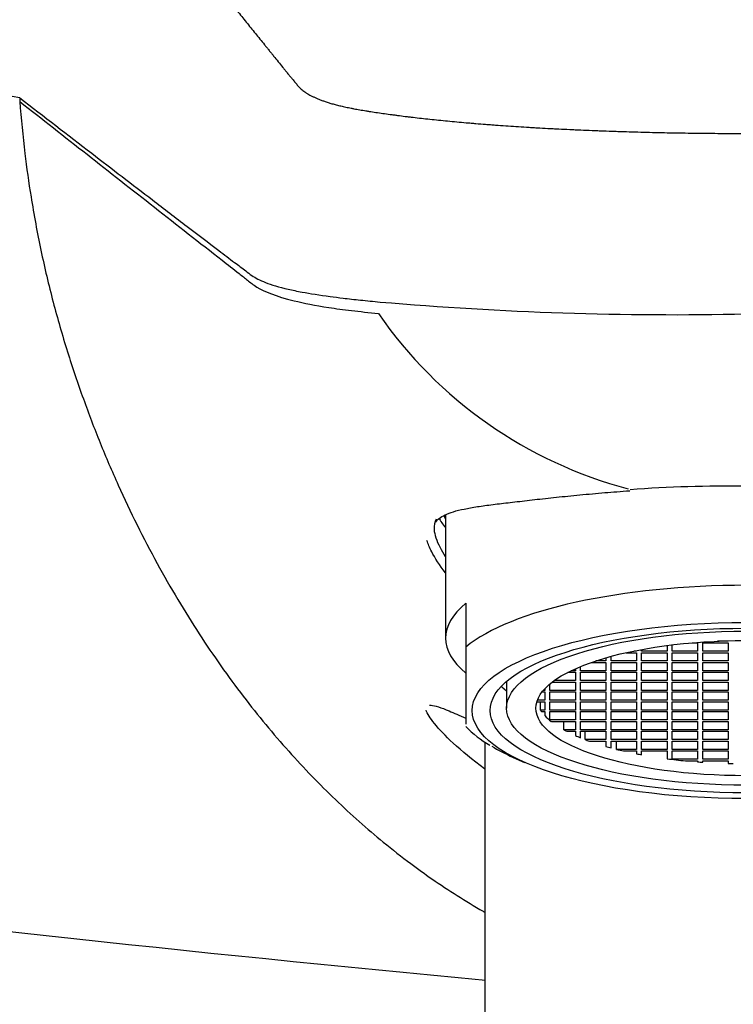
# Model space of a CAD drawing. Units: millimetres. Extents: x -18 to 507, y -18 to 504.
# Drawn here: x 88 to 116, y 390 to 428 of the extents above; entities that cross this region are included whole.
import ezdxf

# ---------------------------------------------------------------- set-up
doc = ezdxf.new("R2010")
doc.units = ezdxf.units.MM
doc.layers.add('Default', color=7, linetype='Continuous')
doc.layers.add('DV2_Standard', color=7, linetype='Continuous')

# ---------------------------------------------------------------- blocks, each defined once
blk = doc.blocks.new('SE1')
at = {"layer": 'DV2_Standard', "color": 7, "linetype": 'Continuous'}
for p, q in [((87.841, 425.114), (87.831, 424.978)), ((104.55, 408.758), (104.55, 403.918)), ((105.35, 405.291), (105.35, 403.571)), ((114.23, 403.735), (114.45, 403.735)), ((114.45, 403.735), (114.45, 403.413)), ((114.65, 403.413), (114.65, 403.735)), ((114.65, 403.735), (115.65, 403.735)), ((115.65, 403.799), (115.225, 403.799)), ((115.65, 403.814), (115.65, 403.799)), ((115.65, 403.735), (115.65, 403.413)), ((105.35, 403.571), (105.35, 402.209)), ((111.639, 403.349), (112.05, 403.349)), ((112.05, 403.413), (111.941, 403.413)), ((112.05, 403.435), (112.05, 403.413)), ((112.05, 403.349), (112.05, 403.028)), ((112.25, 403.413), (112.25, 403.473)), ((113.25, 403.413), (112.25, 403.413)), ((112.25, 403.028), (112.25, 403.349)), ((112.25, 403.349), (113.25, 403.349)), ((113.25, 403.629), (113.25, 403.413)), ((113.25, 403.349), (113.25, 403.028)), ((113.45, 403.413), (113.45, 403.655)), ((114.45, 403.413), (113.45, 403.413)), ((113.45, 403.028), (113.45, 403.349)), ((113.45, 403.349), (114.45, 403.349)), ((114.45, 403.349), (114.45, 403.028)), ((115.65, 403.413), (114.65, 403.413)), ((114.65, 403.028), (114.65, 403.349)), ((114.65, 403.349), (115.65, 403.349)), ((115.65, 403.349), (115.65, 403.028)), ((110.267, 402.963), (110.85, 402.963)), ((110.85, 403.028), (110.456, 403.028)), ((110.85, 403.148), (110.85, 403.028)), ((110.85, 402.963), (110.85, 402.642)), ((111.05, 403.028), (111.05, 403.204)), ((112.05, 403.028), (111.05, 403.028)), ((111.05, 402.642), (111.05, 402.963)), ((111.05, 402.963), (112.05, 402.963)), ((112.05, 402.963), (112.05, 402.642)), ((113.25, 403.028), (112.25, 403.028)), ((112.25, 402.642), (112.25, 402.963)), ((112.25, 402.963), (113.25, 402.963)), ((113.25, 402.963), (113.25, 402.642)), ((114.45, 403.028), (113.45, 403.028)), ((113.45, 402.642), (113.45, 402.963)), ((113.45, 402.963), (114.45, 402.963)), ((114.45, 402.963), (114.45, 402.642)), ((115.65, 403.028), (114.65, 403.028)), ((114.65, 402.642), (114.65, 402.963)), ((114.65, 402.963), (115.65, 402.963)), ((115.65, 402.963), (115.65, 402.642)), ((109.354, 402.578), (109.65, 402.578)), ((109.65, 402.642), (109.483, 402.642)), ((109.65, 402.719), (109.65, 402.642)), ((109.65, 402.578), (109.65, 402.256)), ((109.85, 402.642), (109.85, 402.805)), ((110.85, 402.642), (109.85, 402.642)), ((109.85, 402.256), (109.85, 402.578)), ((109.85, 402.578), (110.85, 402.578)), ((110.85, 402.578), (110.85, 402.256)), ((112.05, 402.642), (111.05, 402.642)), ((111.05, 402.256), (111.05, 402.578)), ((111.05, 402.578), (112.05, 402.578)), ((112.05, 402.578), (112.05, 402.256)), ((113.25, 402.642), (112.25, 402.642)), ((112.25, 402.256), (112.25, 402.578)), ((112.25, 402.578), (113.25, 402.578)), ((113.25, 402.578), (113.25, 402.256)), ((114.45, 402.642), (113.45, 402.642)), ((113.45, 402.256), (113.45, 402.578)), ((113.45, 402.578), (114.45, 402.578)), ((114.45, 402.578), (114.45, 402.256)), ((115.65, 402.642), (114.65, 402.642)), ((114.65, 402.256), (114.65, 402.578)), ((114.65, 402.578), (115.65, 402.578)), ((115.65, 402.578), (115.65, 402.256)), ((105.35, 402.209), (105.35, 400.546)), ((106.95, 402.22), (106.95, 401.172)), ((108.735, 402.192), (109.65, 402.192)), ((109.65, 402.256), (108.821, 402.256)), ((109.65, 402.192), (109.65, 401.87)), ((110.85, 402.256), (109.85, 402.256)), ((109.85, 401.87), (109.85, 402.192)), ((109.85, 402.192), (110.85, 402.192)), ((110.85, 402.192), (110.85, 401.87)), ((112.05, 402.256), (111.05, 402.256)), ((111.05, 401.87), (111.05, 402.192)), ((111.05, 402.192), (112.05, 402.192)), ((112.05, 402.192), (112.05, 401.87)), ((113.25, 402.256), (112.25, 402.256)), ((112.25, 401.87), (112.25, 402.192)), ((112.25, 402.192), (113.25, 402.192)), ((113.25, 402.192), (113.25, 401.87)), ((114.45, 402.256), (113.45, 402.256)), ((113.45, 401.87), (113.45, 402.192)), ((113.45, 402.192), (114.45, 402.192)), ((114.45, 402.192), (114.45, 401.87)), ((115.65, 402.256), (114.65, 402.256)), ((114.65, 401.87), (114.65, 402.192)), ((114.65, 402.192), (115.65, 402.192)), ((115.65, 402.192), (115.65, 401.87)), ((106.76, 402.008), (106.95, 401.846)), ((108.339, 401.806), (108.45, 401.806)), ((108.45, 401.87), (108.391, 401.87)), ((108.45, 401.936), (108.45, 401.87)), ((108.45, 401.806), (108.45, 401.485)), ((108.65, 401.87), (108.65, 402.124)), ((109.65, 401.87), (108.65, 401.87)), ((108.65, 401.485), (108.65, 401.806)), ((108.65, 401.806), (109.65, 401.806)), ((109.65, 401.806), (109.65, 401.485)), ((110.85, 401.87), (109.85, 401.87)), ((109.85, 401.485), (109.85, 401.806)), ((109.85, 401.806), (110.85, 401.806)), ((110.85, 401.806), (110.85, 401.485)), ((112.05, 401.87), (111.05, 401.87)), ((111.05, 401.485), (111.05, 401.806)), ((111.05, 401.806), (112.05, 401.806)), ((112.05, 401.806), (112.05, 401.485)), ((113.25, 401.87), (112.25, 401.87)), ((112.25, 401.485), (112.25, 401.806)), ((112.25, 401.806), (113.25, 401.806)), ((113.25, 401.806), (113.25, 401.485)), ((114.45, 401.87), (113.45, 401.87)), ((113.45, 401.485), (113.45, 401.806)), ((113.45, 401.806), (114.45, 401.806)), ((114.45, 401.806), (114.45, 401.485)), ((115.65, 401.87), (114.65, 401.87)), ((114.65, 401.485), (114.65, 401.806)), ((114.65, 401.806), (115.65, 401.806)), ((115.65, 401.806), (115.65, 401.485)), ((108.136, 401.42), (108.45, 401.42)), ((108.45, 401.485), (108.158, 401.485)), ((108.277, 401.099), (108.277, 401.42)), ((108.45, 401.42), (108.45, 401.099)), ((109.65, 401.485), (108.65, 401.485)), ((108.65, 401.099), (108.65, 401.42)), ((108.65, 401.42), (109.65, 401.42)), ((109.65, 401.42), (109.65, 401.099)), ((110.85, 401.485), (109.85, 401.485)), ((109.85, 401.099), (109.85, 401.42)), ((109.85, 401.42), (110.85, 401.42)), ((110.85, 401.42), (110.85, 401.099)), ((112.05, 401.485), (111.05, 401.485)), ((111.05, 401.099), (111.05, 401.42)), ((111.05, 401.42), (112.05, 401.42)), ((112.05, 401.42), (112.05, 401.099)), ((113.25, 401.485), (112.25, 401.485)), ((112.25, 401.099), (112.25, 401.42)), ((112.25, 401.42), (113.25, 401.42)), ((113.25, 401.42), (113.25, 401.099)), ((114.45, 401.485), (113.45, 401.485)), ((113.45, 401.099), (113.45, 401.42)), ((113.45, 401.42), (114.45, 401.42)), ((114.45, 401.42), (114.45, 401.099)), ((115.65, 401.485), (114.65, 401.485)), ((114.65, 401.099), (114.65, 401.42)), ((114.65, 401.42), (115.65, 401.42)), ((115.65, 401.42), (115.65, 401.099)), ((108.45, 401.099), (108.277, 401.099)), ((108.322, 401.035), (108.45, 401.035)), ((108.45, 401.035), (108.45, 400.881)), ((109.65, 401.099), (108.65, 401.099)), ((108.65, 400.713), (108.65, 401.035)), ((108.65, 401.035), (109.65, 401.035)), ((109.65, 401.035), (109.65, 400.713)), ((110.85, 401.099), (109.85, 401.099)), ((109.85, 400.713), (109.85, 401.035)), ((109.85, 401.035), (110.85, 401.035)), ((110.85, 401.035), (110.85, 400.713)), ((112.05, 401.099), (111.05, 401.099)), ((111.05, 400.713), (111.05, 401.035)), ((111.05, 401.035), (112.05, 401.035)), ((112.05, 401.035), (112.05, 400.713)), ((113.25, 401.099), (112.25, 401.099)), ((112.25, 400.713), (112.25, 401.035)), ((112.25, 401.035), (113.25, 401.035)), ((113.25, 401.035), (113.25, 400.713)), ((114.45, 401.099), (113.45, 401.099)), ((113.45, 400.713), (113.45, 401.035)), ((113.45, 401.035), (114.45, 401.035)), ((114.45, 401.035), (114.45, 400.713)), ((115.65, 401.099), (114.65, 401.099)), ((114.65, 400.713), (114.65, 401.035)), ((114.65, 401.035), (115.65, 401.035)), ((115.65, 401.035), (115.65, 400.713)), ((109.65, 400.713), (108.65, 400.713)), ((108.705, 400.649), (109.65, 400.649)), ((109.191, 400.327), (109.191, 400.649)), ((109.65, 400.649), (109.65, 400.327)), ((110.85, 400.713), (109.85, 400.713)), ((109.85, 400.327), (109.85, 400.649)), ((109.85, 400.649), (110.85, 400.649)), ((110.85, 400.649), (110.85, 400.327)), ((112.05, 400.713), (111.05, 400.713)), ((111.05, 400.327), (111.05, 400.649)), ((111.05, 400.649), (112.05, 400.649)), ((112.05, 400.649), (112.05, 400.327)), ((113.25, 400.713), (112.25, 400.713)), ((112.25, 400.327), (112.25, 400.649)), ((112.25, 400.649), (113.25, 400.649)), ((113.25, 400.649), (113.25, 400.327)), ((114.45, 400.713), (113.45, 400.713)), ((113.45, 400.327), (113.45, 400.649)), ((113.45, 400.649), (114.45, 400.649)), ((114.45, 400.649), (114.45, 400.327)), ((115.65, 400.713), (114.65, 400.713)), ((114.65, 400.327), (114.65, 400.649)), ((114.65, 400.649), (115.65, 400.649)), ((115.65, 400.649), (115.65, 400.327)), ((109.65, 400.327), (109.191, 400.327)), ((109.309, 400.263), (109.65, 400.263)), ((109.65, 400.263), (109.65, 400.098)), ((110.85, 400.327), (109.85, 400.327)), ((109.85, 400.012), (109.85, 400.263)), ((109.85, 400.263), (110.85, 400.263)), ((110.028, 399.942), (110.028, 400.263)), ((110.85, 400.263), (110.85, 399.942)), ((112.05, 400.327), (111.05, 400.327)), ((111.05, 399.942), (111.05, 400.263)), ((111.05, 400.263), (112.05, 400.263)), ((112.05, 400.263), (112.05, 399.942)), ((113.25, 400.327), (112.25, 400.327)), ((112.25, 399.942), (112.25, 400.263)), ((112.25, 400.263), (113.25, 400.263)), ((113.25, 400.263), (113.25, 399.942)), ((114.45, 400.327), (113.45, 400.327)), ((113.45, 399.942), (113.45, 400.263)), ((113.45, 400.263), (114.45, 400.263)), ((114.45, 400.263), (114.45, 399.942)), ((115.65, 400.327), (114.65, 400.327)), ((114.65, 399.942), (114.65, 400.263)), ((114.65, 400.263), (115.65, 400.263)), ((115.65, 400.263), (115.65, 399.942)), ((106.1, 399.84), (106.1, 380.345)), ((110.85, 399.942), (110.028, 399.942)), ((110.201, 399.877), (110.85, 399.877)), ((110.85, 399.877), (110.85, 399.669)), ((112.05, 399.942), (111.05, 399.942)), ((111.05, 399.613), (111.05, 399.877)), ((111.05, 399.877), (112.05, 399.877)), ((111.269, 399.556), (111.269, 399.877)), ((112.05, 399.877), (112.05, 399.556)), ((113.25, 399.942), (112.25, 399.942)), ((112.25, 399.556), (112.25, 399.877)), ((112.25, 399.877), (113.25, 399.877)), ((113.25, 399.877), (113.25, 399.556)), ((114.45, 399.942), (113.45, 399.942)), ((113.45, 399.556), (113.45, 399.877)), ((113.45, 399.877), (114.45, 399.877)), ((114.45, 399.877), (114.45, 399.556)), ((115.65, 399.942), (114.65, 399.942)), ((114.65, 399.556), (114.65, 399.877)), ((114.65, 399.877), (115.65, 399.877)), ((115.65, 399.877), (115.65, 399.556)), ((112.05, 399.556), (111.269, 399.556)), ((111.536, 399.492), (112.05, 399.492)), ((112.05, 399.492), (112.05, 399.382)), ((113.25, 399.556), (112.25, 399.556)), ((112.25, 399.344), (112.25, 399.492)), ((112.25, 399.492), (113.25, 399.492)), ((113.25, 399.492), (113.25, 399.188)), ((114.45, 399.556), (113.45, 399.556)), ((113.45, 399.17), (113.45, 399.492)), ((113.45, 399.492), (114.45, 399.492)), ((114.45, 399.492), (114.45, 399.17)), ((115.65, 399.556), (114.65, 399.556)), ((114.65, 399.17), (114.65, 399.492)), ((114.65, 399.492), (115.65, 399.492)), ((115.65, 399.492), (115.65, 399.17)), ((107.209, 399.242), (107.654, 399.046)), ((114.45, 399.17), (113.45, 399.17)), ((113.973, 399.106), (114.45, 399.106)), ((114.45, 399.106), (114.45, 399.065)), ((115.65, 399.17), (114.65, 399.17)), ((114.65, 399.05), (114.65, 399.106)), ((114.65, 399.106), (115.65, 399.106)), ((115.65, 399.106), (115.65, 399.003))]:
    blk.add_line(p, q, dxfattribs=at)
for centre, radius, start, end in [((79.912, 382.603), 43.244, 79.4351, 92.8003), ((113.541, 551.408), 134.798, 265.08122, 271.19369), ((116.144, 426.505), 17.304, 214.6878, 255.2074), ((115.808, 353.584), 56.303, 89.4489, 94.0878), ((107.982, 402.885), 3.583, 222.6234, 241.8682), ((204.424, 1448.07), 1062.123, 260.949766, 264.68947)]:
    blk.add_arc(centre, radius, start, end, dxfattribs=at)
for centre, major_axis, start_param, end_param in [((116.35, 409.315), (-12.008, 0), 0.148598, 0.186618), ((116.35, 409.315), (12.25, 0), 3.31454, 3.413482), ((116.35, 402.198), (-11.8, 0), 3.511935, 5.912843), ((116.35, 403.918), (11.8, 0), 2.77125, 3.511935), ((116.35, 401.645), (-8.25, 0), 0.207547, 0.232389), ((116.35, 401.645), (-8.25, 0), 0.292327, 0.385214), ((116.35, 401.645), (-8.25, 0), 0.520103, 0.548271), ((116.35, 401.645), (-8.25, 0), 0.623018, 0.663439), ((116.35, 401.645), (-8.25, 0), 0.697657, 0.729728), ((116.35, 401.378), (11.3, 0), 3.628524, 3.770117), ((116.35, 401.645), (-8.25, 0), 0.841069, 0.873139), ((116.35, 401.645), (-8.25, 0), 0.907357, 0.947778), ((116.35, 401.645), (-8.25, 0), 1.022526, 1.050693), ((116.35, 401.645), (-8.25, 0), 1.185582, 1.278469), ((116.35, 401.645), (-8.25, 0), 1.338407, 1.363249), ((116.35, 401.645), (-8.25, 0), 1.485846, 1.510153)]:
    blk.add_ellipse(centre, major_axis=major_axis, ratio=0.321439, start_param=start_param, end_param=end_param, dxfattribs=at)
for centre, major_axis in [((116.35, 401.077), (10.75, 0)), ((116.35, 401.077), (10.05, 0)), ((116.35, 401.172), (9.4, 0)), ((116.35, 401.172), (8.25, 0))]:
    blk.add_ellipse(centre, major_axis=major_axis, ratio=0.321439, dxfattribs=at)
for points, knots in [([(89.87, 436.53), (89.932, 436.456), (89.994, 436.382), (90.117, 436.234), (90.179, 436.16), (90.302, 436.012), (90.364, 435.938), (90.487, 435.79), (90.549, 435.716), (90.641, 435.605), (90.672, 435.568), (90.734, 435.494), (90.765, 435.457), (90.826, 435.383), (90.857, 435.346), (90.919, 435.272), (90.95, 435.235), (91.012, 435.161), (91.042, 435.124), (91.089, 435.068), (91.104, 435.05), (91.134, 435.013), (91.15, 434.994), (91.226, 434.901), (91.285, 434.827), (91.375, 434.716), (91.405, 434.679), (91.465, 434.605), (91.495, 434.568), (91.585, 434.457), (91.645, 434.383), (91.825, 434.16), (91.944, 434.012), (92.184, 433.716), (92.303, 433.568), (92.482, 433.345), (92.542, 433.271), (92.662, 433.123), (92.721, 433.049), (92.841, 432.901), (92.901, 432.827), (93.02, 432.679), (93.08, 432.604), (93.259, 432.382), (93.378, 432.234), (93.557, 432.012), (93.617, 431.938), (93.736, 431.79), (93.796, 431.716), (93.915, 431.567), (93.975, 431.493), (94.095, 431.345), (94.154, 431.271), (94.274, 431.123), (94.334, 431.049), (94.453, 430.901), (94.513, 430.827), (94.633, 430.679), (94.692, 430.605), (94.812, 430.457), (94.872, 430.383), (94.992, 430.235), (95.051, 430.161), (95.171, 430.013), (95.231, 429.939), (95.351, 429.791), (95.411, 429.717), (95.531, 429.569), (95.591, 429.495), (95.71, 429.347), (95.77, 429.273), (95.89, 429.125), (95.949, 429.051), (96.069, 428.903), (96.129, 428.829), (96.248, 428.681), (96.308, 428.607), (96.487, 428.385), (96.607, 428.237), (96.786, 428.015), (96.846, 427.941), (96.966, 427.793), (97.025, 427.719), (97.205, 427.497), (97.324, 427.349), (97.474, 427.164), (97.504, 427.128), (97.563, 427.054), (97.593, 427.017), (97.653, 426.943), (97.683, 426.906), (97.743, 426.832), (97.773, 426.795), (97.862, 426.684), (97.922, 426.61), (98.042, 426.462), (98.101, 426.388), (98.191, 426.277), (98.221, 426.24), (98.28, 426.166), (98.309, 426.129), (98.354, 426.074), (98.369, 426.056), (98.399, 426.019), (98.414, 426.001), (98.444, 425.964), (98.46, 425.946), (98.491, 425.91), (98.506, 425.891), (98.538, 425.854), (98.553, 425.836), (98.585, 425.799), (98.601, 425.78), (98.624, 425.752), (98.631, 425.742), (98.647, 425.723), (98.654, 425.713), (98.676, 425.685), (98.691, 425.666), (98.722, 425.629), (98.737, 425.61), (98.769, 425.574), (98.786, 425.556), (98.812, 425.529), (98.821, 425.52), (98.839, 425.502), (98.849, 425.494), (98.878, 425.468), (98.898, 425.45), (98.941, 425.415), (98.963, 425.398), (99.009, 425.363), (99.034, 425.345), (99.072, 425.32), (99.085, 425.311), (99.112, 425.294), (99.126, 425.286), (99.168, 425.26), (99.197, 425.243), (99.258, 425.209), (99.29, 425.192), (99.356, 425.159), (99.391, 425.143), (99.463, 425.11), (99.501, 425.094), (99.58, 425.062), (99.62, 425.046), (99.705, 425.014), (99.75, 424.998), (99.841, 424.966), (99.889, 424.95), (99.988, 424.919), (100.04, 424.904), (100.12, 424.881), (100.148, 424.874), (100.204, 424.859), (100.232, 424.851), (100.319, 424.829), (100.379, 424.814), (100.503, 424.784), (100.568, 424.769), (100.702, 424.74), (100.771, 424.726), (100.862, 424.708), (100.88, 424.704), (100.917, 424.697), (100.935, 424.694), (100.991, 424.683), (101.029, 424.676), (101.144, 424.655), (101.223, 424.641), (101.344, 424.621), (101.386, 424.614), (101.448, 424.604), (101.469, 424.601), (101.512, 424.594), (101.533, 424.591), (101.64, 424.574), (101.728, 424.561), (101.907, 424.534), (101.998, 424.521), (102.184, 424.495), (102.279, 424.482), (102.423, 424.462), (102.472, 424.456), (102.57, 424.443), (102.619, 424.436), (102.767, 424.417), (102.868, 424.404), (103.021, 424.385), (103.073, 424.378), (103.177, 424.366), (103.23, 424.359), (103.388, 424.341), (103.496, 424.328), (103.714, 424.304), (103.825, 424.292), (104.051, 424.268), (104.165, 424.256), (104.397, 424.233), (104.514, 424.221), (104.752, 424.198), (104.872, 424.186), (105.115, 424.164), (105.238, 424.153), (105.425, 424.137), (105.488, 424.132), (105.614, 424.121), (105.677, 424.116), (105.868, 424.1), (105.996, 424.09), (106.189, 424.075), (106.254, 424.07), (106.384, 424.06), (106.45, 424.055), (106.647, 424.041), (106.779, 424.032), (107.047, 424.013), (107.181, 424.004), (107.453, 423.986), (107.59, 423.977), (107.796, 423.965), (107.866, 423.96), (108.005, 423.952), (108.074, 423.948), (108.284, 423.936), (108.425, 423.928), (108.637, 423.917), (108.708, 423.913), (108.851, 423.905), (108.922, 423.902), (109.138, 423.891), (109.282, 423.884), (109.499, 423.873), (109.572, 423.87), (109.717, 423.864), (109.79, 423.86), (110.01, 423.851), (110.157, 423.845), (110.378, 423.836), (110.452, 423.833), (110.6, 423.827), (110.674, 423.824), (110.898, 423.816), (111.048, 423.811), (111.274, 423.803), (111.349, 423.801), (111.5, 423.796), (111.576, 423.793), (111.803, 423.787), (111.955, 423.782), (112.259, 423.774), (112.412, 423.77), (112.719, 423.762), (112.872, 423.759), (113.181, 423.752), (113.335, 423.749), (113.568, 423.745), (113.645, 423.744), (113.8, 423.741), (113.878, 423.74), (114.111, 423.736), (114.266, 423.734), (114.577, 423.73), (114.733, 423.728), (115.045, 423.726), (115.201, 423.724), (115.513, 423.722), (115.67, 423.722), (115.983, 423.721), (116.139, 423.72), (116.314, 423.72), (116.332, 423.72), (116.349, 423.72)], [0, 0, 0, 0, 0.015679, 0.015679, 0.031359, 0.031359, 0.047038, 0.047038, 0.062717, 0.062717, 0.070557, 0.070557, 0.078396, 0.078396, 0.086236, 0.086236, 0.094076, 0.094076, 0.101915, 0.101915, 0.105835, 0.105835, 0.109755, 0.109755, 0.125434, 0.125434, 0.133274, 0.133274, 0.141114, 0.141114, 0.156793, 0.156793, 0.188152, 0.188152, 0.21951, 0.21951, 0.235189, 0.235189, 0.250869, 0.250869, 0.266548, 0.266548, 0.282227, 0.282227, 0.313586, 0.313586, 0.329265, 0.329265, 0.344944, 0.344944, 0.360624, 0.360624, 0.376303, 0.376303, 0.391982, 0.391982, 0.407662, 0.407662, 0.423341, 0.423341, 0.43902, 0.43902, 0.454699, 0.454699, 0.470379, 0.470379, 0.486058, 0.486058, 0.501737, 0.501737, 0.517417, 0.517417, 0.533096, 0.533096, 0.548775, 0.548775, 0.564455, 0.564455, 0.595813, 0.595813, 0.611492, 0.611492, 0.627172, 0.627172, 0.65853, 0.65853, 0.66637, 0.66637, 0.67421, 0.67421, 0.682049, 0.682049, 0.689889, 0.689889, 0.705568, 0.705568, 0.721247, 0.721247, 0.729087, 0.729087, 0.736927, 0.736927, 0.740847, 0.740847, 0.744766, 0.744766, 0.748686, 0.748686, 0.752606, 0.752606, 0.756526, 0.756526, 0.760446, 0.760446, 0.762406, 0.762406, 0.764366, 0.764366, 0.768285, 0.768285, 0.772205, 0.772205, 0.776125, 0.776125, 0.778085, 0.778085, 0.780045, 0.780045, 0.783965, 0.783965, 0.787884, 0.787884, 0.791804, 0.791804, 0.793764, 0.793764, 0.795724, 0.795724, 0.799644, 0.799644, 0.803564, 0.803564, 0.807484, 0.807484, 0.811403, 0.811403, 0.815323, 0.815323, 0.819243, 0.819243, 0.823163, 0.823163, 0.827083, 0.827083, 0.829043, 0.829043, 0.831003, 0.831003, 0.834922, 0.834922, 0.838842, 0.838842, 0.842762, 0.842762, 0.843742, 0.843742, 0.844722, 0.844722, 0.846682, 0.846682, 0.850602, 0.850602, 0.852562, 0.852562, 0.853541, 0.853541, 0.854521, 0.854521, 0.858441, 0.858441, 0.862361, 0.862361, 0.866281, 0.866281, 0.868241, 0.868241, 0.870201, 0.870201, 0.874121, 0.874121, 0.87608, 0.87608, 0.87804, 0.87804, 0.88196, 0.88196, 0.88588, 0.88588, 0.8898, 0.8898, 0.89372, 0.89372, 0.89764, 0.89764, 0.901559, 0.901559, 0.903519, 0.903519, 0.905479, 0.905479, 0.909399, 0.909399, 0.911359, 0.911359, 0.913319, 0.913319, 0.917239, 0.917239, 0.921158, 0.921158, 0.925078, 0.925078, 0.927038, 0.927038, 0.928998, 0.928998, 0.932918, 0.932918, 0.934878, 0.934878, 0.936838, 0.936838, 0.940758, 0.940758, 0.942717, 0.942717, 0.944677, 0.944677, 0.948597, 0.948597, 0.950557, 0.950557, 0.952517, 0.952517, 0.956437, 0.956437, 0.958397, 0.958397, 0.960357, 0.960357, 0.964277, 0.964277, 0.968196, 0.968196, 0.972116, 0.972116, 0.976036, 0.976036, 0.977996, 0.977996, 0.979956, 0.979956, 0.983876, 0.983876, 0.987795, 0.987795, 0.991715, 0.991715, 0.995635, 0.995635, 0.999555, 0.999555, 1, 1, 1, 1]), ([(87.834, 424.977), (89.594, 423.594), (91.355, 422.211), (94.006, 420.133), (94.894, 419.439), (96, 418.571), (96.222, 418.397), (96.561, 418.137), (96.675, 418.051), (96.886, 417.875), (96.992, 417.784), (97.44, 417.515), (97.877, 417.333), (98.981, 417.065), (99.429, 416.978), (100.242, 416.848), (100.538, 416.807), (101.184, 416.731), (101.54, 416.7), (101.916, 416.657)], [0, 0, 0, 0, 0.5, 0.5, 0.75, 0.75, 0.8125, 0.8125, 0.84375, 0.84375, 0.875, 0.875, 0.9375, 0.9375, 0.96875, 0.96875, 0.984375, 0.984375, 1, 1, 1, 1]), ([(87.834, 424.977), (87.894, 424.296), (88.006, 423.043), (88.286, 421.095), (88.646, 419.146), (89.046, 417.453), (89.411, 416.13), (89.793, 414.859), (90.308, 413.333), (90.977, 411.586), (91.913, 409.396), (93.188, 406.836), (94.845, 404.067), (96.582, 401.614), (98.376, 399.452), (100.213, 397.554), (101.823, 396.128), (103.097, 395.131), (104.39, 394.199), (105.362, 393.583), (106.07, 393.177), (106.093, 393.164)], [0, 0, 0, 0, 0.04839, 0.089197, 0.139499, 0.188813, 0.212483, 0.236787, 0.28287, 0.326597, 0.369694, 0.453487, 0.535242, 0.614936, 0.692993, 0.769967, 0.846191, 0.889132, 0.921442, 0.997437, 1, 1, 1, 1]), ([(87.843, 425.112), (88.782, 424.389), (90.515, 423.053), (92.703, 421.374), (94.365, 420.103), (95.447, 419.284), (96.202, 418.703), (96.657, 418.375), (96.915, 418.158), (97.172, 418.009), (97.57, 417.826), (98.129, 417.657), (99.005, 417.474), (99.739, 417.361), (100.454, 417.266), (100.86, 417.221), (101.33, 417.171), (101.722, 417.132), (101.983, 417.107)], [0, 0, 0, 0, 0.266031, 0.491126, 0.619369, 0.736739, 0.795026, 0.835612, 0.859176, 0.87668, 0.894102, 0.929011, 0.944201, 0.968334, 0.977562, 0.983181, 0.988762, 1, 1, 1, 1]), ([(104.179, 408.469), (104.185, 408.484), (104.212, 408.546), (104.339, 408.655), (104.587, 408.791), (104.946, 408.911), (105.395, 409.012), (105.937, 409.102), (106.561, 409.181), (107.267, 409.264), (108.043, 409.354), (108.899, 409.448), (109.816, 409.54), (110.801, 409.63), (111.428, 409.677), (111.793, 409.704)], [0, 0, 0, 0, 0.020941, 0.098771, 0.182292, 0.262926, 0.344105, 0.426496, 0.509229, 0.58915, 0.670673, 0.753007, 0.836073, 0.919696, 1, 1, 1, 1]), ([(104.187, 408.588), (104.119, 408.474), (104.091, 408.339), (104.117, 407.984), (104.195, 407.747), (104.392, 407.364), (104.46, 407.246), (104.537, 407.122)], [0, 0, 0, 0, 0.362092, 0.362092, 0.814019, 0.814019, 1, 1, 1, 1]), ([(104.545, 406.482), (104.319, 406.781), (104.136, 407.063), (103.924, 407.47), (103.862, 407.616), (103.822, 407.751)], [0, 0, 0, 0, 0.609484, 0.609484, 1, 1, 1, 1]), ([(106.083, 398.793), (105.604, 399.143), (105.191, 399.487), (104.243, 400.366), (103.865, 400.842), (103.792, 401.091)], [0, 0, 0, 0, 0.359638, 0.359638, 1, 1, 1, 1]), ([(103.917, 401.291), (103.936, 401.292), (103.958, 401.292), (104.133, 401.276), (104.375, 401.195), (104.88, 400.985), (105.099, 400.887), (105.343, 400.776)], [0, 0, 0, 0, 0.088018, 0.088018, 0.6553, 0.6553, 1, 1, 1, 1])]:
    blk.add_open_spline(points, degree=3, knots=knots, dxfattribs=at)

msp = doc.modelspace()

# ---------------------------------------------------------------- block references
at = {"layer": 'Default'}
msp.add_blockref('SE1', (0, 0), dxfattribs=at)

doc.saveas('drawing.dxf')
